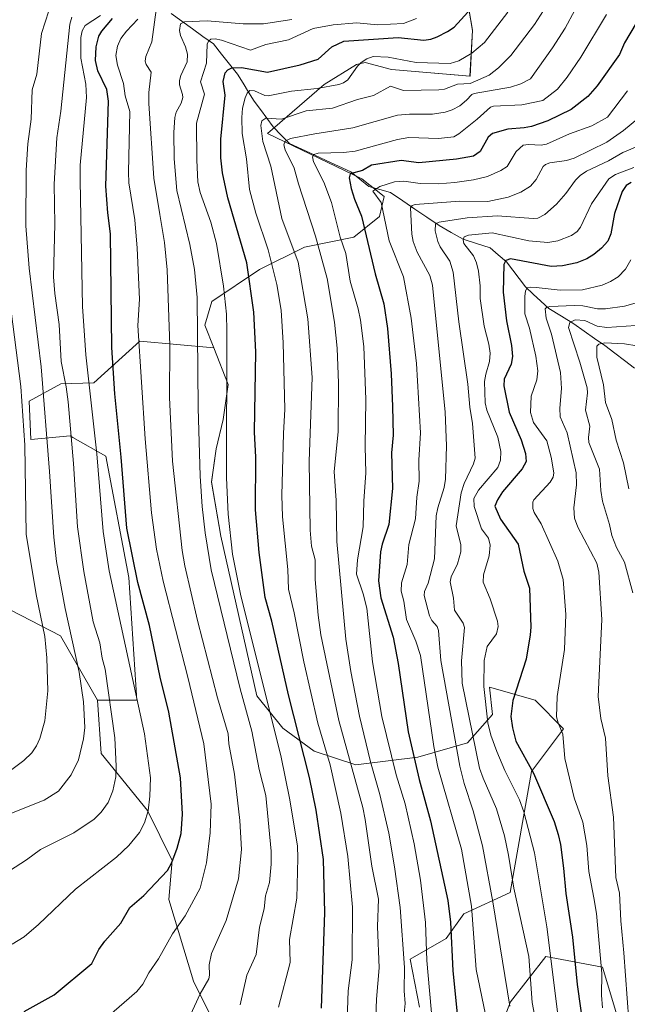
# Model space of a CAD drawing. Units: metres. Extents: x 668234 to 671682, y 4755942 to 4758340.
# Drawn here: x 669757 to 669956, y 4756315 to 4756638 of the extents above; entities that cross this region are included whole.
import ezdxf

# ---------------------------------------------------------------- set-up
doc = ezdxf.new("R2010")
doc.units = ezdxf.units.M
doc.header["$MEASUREMENT"] = 0
for name, color, linetype, lineweight in [('Arbolado forestal CxS', 92, 'Continuous', 0), ('Corriente natural lineal', 142, 'Continuous', 13), ('Curva de nivel maestra', 36, 'Continuous', 30), ('Curva de nivel normal', 36, 'Continuous', 0), ('Pastizal CxS', 92, 'Continuous', 0)]:
    doc.layers.add(name, color=color, linetype=linetype, lineweight=lineweight)

# ---------------------------------------------------------------- blocks, each defined once
blk = doc.blocks.new('*U150')
at = {"layer": 'Pastizal CxS', "color": 92, "linetype": 'Continuous', "lineweight": 0}
blk.add_polyline3d([(669659.7275, 4756666.1193, 1413.6194), (669667.2701, 4756637.4401, 1412.5193), (669672.8019, 4756620.8033, 1410.7252), (669655.7049, 4756601.1325, 1420.1627), (669663.8537, 4756590.6497, 1417.5076), (669676.8246, 4756592.6275, 1411.1875), (669705.9563, 4756518.2653, 1398.4351), (669720.0357, 4756480.5295, 1390.6228), (669739.6483, 4756462.4167, 1380.6344), (669754.2311, 4756444.3037, 1373.8749), (669770.4787, 4756435.8497, 1366.0124), (669782.5943, 4756414.7677, 1361.0097), (669783.7582, 4756397.2961, 1360.9354), (669798.8918, 4756378.6601, 1353.9573), (669807.0406, 4756362.3533, 1348.3343), (669805.8766, 4756349.5405, 1346.1615), (669814.0251, 4756322.7507, 1339.9078), (669821.0097, 4756308.7737, 1335.493)], dxfattribs=at)
blk = doc.blocks.new('*U152')
at = {"layer": 'Arbolado forestal CxS', "color": 92, "linetype": 'Continuous', "lineweight": 0}
blk.add_polyline3d([(669901.9897, 4756653.2933, 1326.7925), (669905.3285, 4756634.0935, 1320.3668), (669904.4933, 4756619.0675, 1311.715), (669878.8437, 4756621.3227, 1316.1909), (669870.2157, 4756623.5907, 1317.6032), (669867.3587, 4756622.9207, 1318.2013), (669856.7987, 4756616.3799, 1317.764), (669838.1917, 4756600.2793, 1311.9943), (669869.0923, 4756585.4733, 1296.5342), (669876.4103, 4756579.6503, 1292.7493), (669874.9021, 4756573.1105, 1294.4267), (669866.4791, 4756566.3455, 1301.4518), (669850.3133, 4756563.0937, 1311.8116), (669835.5783, 4756555.7867, 1321.531), (669820.0323, 4756545.2761, 1330.9814), (669817.7163, 4756537.5861, 1332.367), (669820.6133, 4756530.1433, 1330.7524), (669796.4525, 4756532.3565, 1343.6691), (669781.3815, 4756518.7237, 1352.5244), (669770.5777, 4756518.4017, 1359.5467), (669760.2457, 4756512.7339, 1366.5911), (669760.7487, 4756500.1561, 1366.8919), (669773.6273, 4756501.3479, 1358.5317), (669774.5207, 4756500.8387, 1358.0169), (669785.2731, 4756494.7099, 1351.6215), (669792.8127, 4756454.9303, 1350.3829), (669795.4003, 4756414.7677, 1354.2128), (669782.5943, 4756414.7677, 1361.0097), (669770.4787, 4756435.8497, 1366.0124), (669754.2311, 4756444.3037, 1373.8749)], dxfattribs=at)
blk = doc.blocks.new('*U153')
at = {"layer": 'Arbolado forestal CxS', "color": 92, "linetype": 'Continuous', "lineweight": 0}
for points in [[(669954.8861, 4756304.1139, 1265.0812), (669947.9017, 4756327.4087, 1268.1107), (669938.0227, 4756329.2625, 1274.0693), (669929.2757, 4756330.9039, 1279.5809), (669917.7027, 4756315.9959, 1288.143), (669905.3685, 4756284.2975, 1297.413)], [(669887.9431, 4756314.2573, 1305.9733), (669884.9303, 4756330.0421, 1307.0836), (669896.6793, 4756336.7279, 1299.3538), (669902.5003, 4756344.8807, 1295.2093), (669917.6343, 4756351.8695, 1284.7909), (669924.6195, 4756391.4711, 1274.7742), (669935.0967, 4756405.4489, 1268.9054), (669925.7839, 4756414.7669, 1271.2981), (669910.9159, 4756419.0809, 1277.3767), (669911.8139, 4756410.1081, 1277.0535), (669903.6649, 4756400.7899, 1285.1341), (669887.3671, 4756396.1313, 1297.8398), (669867.1431, 4756393.6463, 1312.4466), (669853.4463, 4756398.1407, 1321.3166), (669843.2525, 4756405.6345, 1326.9135), (669834.7347, 4756416.2575, 1330.7076), (669822.9425, 4756468.5279, 1330.4212), (669819.8737, 4756486.2167, 1331.4), (669821.4609, 4756497.0587, 1330.2484), (669823.7209, 4756506.6505, 1329.0615), (669825.2901, 4756518.1273, 1328.2794), (669820.6133, 4756530.1433, 1330.7524), (669817.7163, 4756537.5861, 1332.367), (669820.0323, 4756545.2761, 1330.9814), (669835.5783, 4756555.7867, 1321.531), (669850.3133, 4756563.0937, 1311.8116), (669866.4791, 4756566.3455, 1301.4518), (669874.9021, 4756573.1105, 1294.4267), (669876.4103, 4756579.6503, 1292.7493), (669869.0923, 4756585.4733, 1296.5342), (669838.1917, 4756600.2793, 1311.9943), (669856.7987, 4756616.3799, 1317.764), (669867.3587, 4756622.9207, 1318.2013), (669870.2157, 4756623.5907, 1317.6032), (669878.8437, 4756621.3227, 1316.1909), (669904.4933, 4756619.0675, 1311.715), (669905.3285, 4756634.0935, 1320.3668), (669901.9897, 4756653.2933, 1326.7925)]]:
    blk.add_polyline3d(points, dxfattribs=at)
blk = doc.blocks.new('*U179')
at = {"layer": 'Curva de nivel normal', "color": 36, "linetype": 'Continuous', "lineweight": 0}
blk.add_polyline3d([(669887.02, 4756637.98, 1330), (669882.68, 4756636.37, 1330), (669874.24, 4756635.89, 1330), (669867.4, 4756636.51, 1330), (669859.69, 4756635.91, 1330), (669853.11, 4756634.71, 1330), (669845.09, 4756630.97, 1330), (669837.66, 4756629.41, 1330), (669832.6, 4756627.57, 1330), (669823.18, 4756630.82, 1330), (669821.1, 4756631.31, 1330), (669819.68, 4756631.24, 1330), (669818.91, 4756630.55, 1330), (669818.47, 4756629.57, 1330), (669818.19, 4756623.29, 1330), (669816.27, 4756617.24, 1330), (669817.58, 4756613.23, 1330), (669814.98, 4756603.75, 1330), (669815.07, 4756591.64, 1330), (669815.45, 4756584.47, 1330), (669816.13, 4756581.01, 1330), (669819.66, 4756571.28, 1330), (669821.48, 4756564.3, 1330), (669823.82, 4756550.37, 1330), (669824.74, 4756541.14, 1330), (669824.94, 4756535.69, 1330), (669824.78, 4756487.57, 1330), (669825.37, 4756475.7, 1330), (669826.79, 4756462.56, 1330), (669829.42, 4756449.5, 1330), (669842.64, 4756396.18, 1330), (669845.43, 4756382.76, 1330), (669848.04, 4756367.07, 1330), (669848.19, 4756363.08, 1330), (669847.8, 4756349.99, 1330), (669845.4, 4756336.46, 1330), (669845.68, 4756328.96, 1330), (669841.8, 4756314.27, 1330)], dxfattribs=at)
blk = doc.blocks.new('*U208')
at = {"layer": 'Curva de nivel normal', "color": 36, "linetype": 'Continuous', "lineweight": 0}
blk.add_polyline3d([(669938.76, 4756640.71, 1310), (669935.6, 4756634.76, 1310), (669931.48, 4756628.36, 1310), (669924.28, 4756618.19, 1310), (669921.16, 4756616.61, 1310), (669917.74, 4756615.45, 1310), (669905.84, 4756613.43, 1310), (669905.13, 4756613.1, 1310), (669903.38, 4756611.18, 1310), (669901.14, 4756609.38, 1310), (669898.63, 4756608.09, 1310), (669896.38, 4756607.35, 1310), (669892.26, 4756606.68, 1310), (669884.68, 4756606.66, 1310), (669880.8, 4756606.29, 1310), (669866.16, 4756602.22, 1310), (669853.68, 4756600.25, 1310), (669845.79, 4756598.65, 1310), (669843.99, 4756597.78, 1310), (669843.54, 4756596.62, 1310), (669843.95, 4756594.94, 1310), (669846.97, 4756588.95, 1310), (669848.33, 4756583.87, 1310), (669853.94, 4756566.74, 1310), (669857.75, 4756552.87, 1310), (669860.16, 4756538.57, 1310), (669860.98, 4756530.03, 1310), (669861.49, 4756518.54, 1310), (669861.33, 4756502.62, 1310), (669860.07, 4756489.66, 1310), (669860.64, 4756480.11, 1310), (669860.86, 4756466.78, 1310), (669863.85, 4756434.75, 1310), (669865.48, 4756424.18, 1310), (669868.34, 4756409.54, 1310), (669871.94, 4756394.64, 1310), (669875, 4756383.95, 1310), (669877.92, 4756371.25, 1310), (669879.82, 4756360.2, 1310), (669881.61, 4756346.96, 1310), (669883.05, 4756327.26, 1310), (669882.92, 4756319.59, 1310), (669883.22, 4756315.44, 1310), (669882.75, 4756310.03, 1310)], dxfattribs=at)
blk = doc.blocks.new('*U211')
at = {"layer": 'Curva de nivel normal', "color": 36, "linetype": 'Continuous', "lineweight": 0}
blk.add_polyline3d([(669959.79, 4756605.5, 1290), (669954.72, 4756601.28, 1290), (669949.29, 4756597.45, 1290), (669938.56, 4756592.22, 1290), (669936.13, 4756591.51, 1290), (669930.62, 4756590.67, 1290), (669929.2, 4756590.18, 1290), (669928.42, 4756589.51, 1290), (669926.19, 4756585.22, 1290), (669924.27, 4756583.12, 1290), (669921.15, 4756581.11, 1290), (669916.96, 4756579.44, 1290), (669910.28, 4756578.07, 1290), (669901.2, 4756578.19, 1290), (669886.58, 4756577.03, 1290), (669885.53, 4756576.72, 1290), (669884.99, 4756576.01, 1290), (669885.42, 4756567.41, 1290), (669885.87, 4756564.93, 1290), (669887.18, 4756561.52, 1290), (669891.34, 4756553.84, 1290), (669892.25, 4756550.62, 1290), (669896.41, 4756509.06, 1290), (669896.84, 4756498.05, 1290), (669896.51, 4756487.17, 1290), (669896.05, 4756484.37, 1290), (669893.96, 4756477.77, 1290), (669893.45, 4756475.14, 1290), (669892.87, 4756461.1, 1290), (669890.8, 4756453.12, 1290), (669889.62, 4756450.32, 1290), (669889.54, 4756449.11, 1290), (669891.23, 4756442.4, 1290), (669892.01, 4756440.9, 1290), (669893.76, 4756438.92, 1290), (669894.21, 4756437.65, 1290), (669894.97, 4756427.78, 1290), (669901.15, 4756393.22, 1290), (669902.54, 4756387.52, 1290), (669905.48, 4756378.55, 1290), (669908.63, 4756367.14, 1290), (669912.02, 4756348.73, 1290), (669917.52, 4756314.56, 1290)], dxfattribs=at)
blk = doc.blocks.new('*U213')
at = {"layer": 'Curva de nivel normal', "color": 36, "linetype": 'Continuous', "lineweight": 0}
blk.add_polyline3d([(669949.12, 4756639.24, 1305), (669940.75, 4756625.33, 1305), (669936.34, 4756618.8, 1305), (669933.15, 4756614.79, 1305), (669928.29, 4756611.17, 1305), (669921.41, 4756609.66, 1305), (669912.19, 4756609.3, 1305), (669911.16, 4756608.98, 1305), (669906.86, 4756605.02, 1305), (669900.84, 4756600.21, 1305), (669899.24, 4756599.26, 1305), (669894.16, 4756598.71, 1305), (669884.51, 4756599.01, 1305), (669880.72, 4756598.37, 1305), (669866.88, 4756594.58, 1305), (669863.08, 4756594.06, 1305), (669854.82, 4756593.85, 1305), (669853.41, 4756593.44, 1305), (669852.95, 4756592.65, 1305), (669853.23, 4756591.03, 1305), (669856.61, 4756584.41, 1305), (669859.18, 4756577.72, 1305), (669861.96, 4756566.43, 1305), (669863.82, 4756561.01, 1305), (669865.3, 4756551.98, 1305), (669867.94, 4756542.87, 1305), (669868.68, 4756539.18, 1305), (669869.7, 4756530.62, 1305), (669870.44, 4756513.21, 1305), (669870.2, 4756497.82, 1305), (669870.42, 4756489.17, 1305), (669869.69, 4756479.99, 1305), (669869.5, 4756471.53, 1305), (669867.62, 4756460.69, 1305), (669867.35, 4756455.99, 1305), (669869.56, 4756449.63, 1305), (669870.76, 4756444.89, 1305), (669872.53, 4756427.29, 1305), (669875.58, 4756409.42, 1305), (669880.33, 4756390.3, 1305), (669883.24, 4756380.82, 1305), (669886.2, 4756367.78, 1305), (669888.26, 4756355.88, 1305), (669889.88, 4756342.01, 1305), (669890.37, 4756329.61, 1305), (669892.25, 4756308.7, 1305)], dxfattribs=at)
blk = doc.blocks.new('*U229')
at = {"layer": 'Curva de nivel normal', "color": 36, "linetype": 'Continuous', "lineweight": 0}
blk.add_polyline3d([(669846.17, 4756637.68, 1335), (669836.94, 4756636.21, 1335), (669830.22, 4756636.23, 1335), (669818.43, 4756637.23, 1335), (669811.01, 4756636.91, 1335), (669809.77, 4756636.18, 1335), (669809.39, 4756634.07, 1335), (669809.72, 4756632.35, 1335), (669811.32, 4756628.73, 1335), (669811.98, 4756626.32, 1335), (669811.9, 4756623.82, 1335), (669809.8, 4756619.29, 1335), (669809.39, 4756617.66, 1335), (669809.44, 4756616.29, 1335), (669810.43, 4756613.13, 1335), (669810.46, 4756612.14, 1335), (669809.9, 4756610.24, 1335), (669808.36, 4756607.32, 1335), (669807.92, 4756605.51, 1335), (669807.58, 4756600.66, 1335), (669807.61, 4756592.02, 1335), (669808.57, 4756581.66, 1335), (669812.8, 4756564.01, 1335), (669814.28, 4756555.8, 1335), (669815.19, 4756546.57, 1335), (669815.47, 4756510.5, 1335), (669816.18, 4756488.12, 1335), (669816.83, 4756478.21, 1335), (669817.78, 4756469.53, 1335), (669819.75, 4756457.44, 1335), (669829.24, 4756418.48, 1335), (669833.05, 4756404.59, 1335), (669835.47, 4756392.04, 1335), (669837.62, 4756383.53, 1335), (669839.39, 4756365.41, 1335), (669839.45, 4756361.14, 1335), (669838.89, 4756355.07, 1335), (669837.51, 4756350.68, 1335), (669837.17, 4756346.47, 1335), (669835.55, 4756340.45, 1335), (669834.49, 4756331.56, 1335), (669831.45, 4756324.8, 1335), (669829.21, 4756315.02, 1335)], dxfattribs=at)
blk = doc.blocks.new('*U232')
at = {"layer": 'Curva de nivel normal', "color": 36, "linetype": 'Continuous', "lineweight": 0}
blk.add_polyline3d([(669956.02, 4756614.33, 1295), (669949.45, 4756605.61, 1295), (669944.34, 4756602.81, 1295), (669937.08, 4756600.2, 1295), (669929.55, 4756596.82, 1295), (669927.76, 4756596.47, 1295), (669923.63, 4756596.76, 1295), (669921.88, 4756596.46, 1295), (669919.63, 4756594.44, 1295), (669916.66, 4756589.49, 1295), (669914.61, 4756588.17, 1295), (669910.21, 4756586.29, 1295), (669905.69, 4756585.16, 1295), (669899.5, 4756584.31, 1295), (669894.12, 4756583.89, 1295), (669888.14, 4756583.94, 1295), (669882.87, 4756584.71, 1295), (669879.75, 4756584.49, 1295), (669875.01, 4756583, 1295), (669872.68, 4756581.44, 1295), (669875.41, 4756577.71, 1295), (669878.06, 4756565.17, 1295), (669882.68, 4756553.43, 1295), (669885.2, 4756539.9, 1295), (669886.93, 4756524.98, 1295), (669888.31, 4756502.27, 1295), (669887.72, 4756493.34, 1295), (669887.88, 4756486.53, 1295), (669887.12, 4756481.26, 1295), (669886.64, 4756474.17, 1295), (669885.08, 4756468.32, 1295), (669884.49, 4756465.71, 1295), (669883.92, 4756459.17, 1295), (669882.09, 4756453.21, 1295), (669881.94, 4756450.46, 1295), (669882.78, 4756447.24, 1295), (669883.68, 4756441.24, 1295), (669886.8, 4756434.07, 1295), (669888.25, 4756429.37, 1295), (669892.65, 4756399.64, 1295), (669893.98, 4756392.86, 1295), (669901.72, 4756365.96, 1295), (669904.96, 4756347.33, 1295), (669906.55, 4756326.65, 1295), (669909.55, 4756311.92, 1295)], dxfattribs=at)
blk = doc.blocks.new('*U253')
at = {"layer": 'Curva de nivel normal', "color": 36, "linetype": 'Continuous', "lineweight": 0}
blk.add_polyline3d([(669916.87, 4756640.03, 1320), (669909.24, 4756630.14, 1320), (669905.07, 4756626.62, 1320), (669900.87, 4756624.1, 1320), (669898.03, 4756623.26, 1320), (669886.82, 4756623.55, 1320), (669877.75, 4756625.35, 1320), (669872.78, 4756625.49, 1320), (669870.77, 4756624.72, 1320), (669868.83, 4756623.51, 1320), (669867.66, 4756622.34, 1320), (669864.48, 4756617.94, 1320), (669863.07, 4756616.9, 1320), (669861.59, 4756616.36, 1320), (669854.47, 4756615.05, 1320), (669846.04, 4756614.19, 1320), (669838.4, 4756612.65, 1320), (669837.37, 4756612.78, 1320), (669833.99, 4756614.3, 1320), (669832.44, 4756614.37, 1320), (669831.56, 4756613.57, 1320), (669830.89, 4756611.94, 1320), (669830.07, 4756608.57, 1320), (669829.78, 4756605.6, 1320), (669829.93, 4756600.27, 1320), (669831.32, 4756592.04, 1320), (669832.34, 4756581.98, 1320), (669834.43, 4756574.22, 1320), (669838.41, 4756562.23, 1320), (669841.23, 4756550.87, 1320), (669842.64, 4756542.48, 1320), (669843.38, 4756531.81, 1320), (669843.87, 4756510.04, 1320), (669843.4, 4756502.08, 1320), (669842.94, 4756481.95, 1320), (669843.14, 4756474.86, 1320), (669844.9, 4756457.53, 1320), (669845.1, 4756451.16, 1320), (669846.96, 4756443.38, 1320), (669850.14, 4756427.35, 1320), (669854.73, 4756407.23, 1320), (669858.72, 4756393.57, 1320), (669862.25, 4756377.82, 1320), (669864.53, 4756363.62, 1320), (669866.02, 4756347.03, 1320), (669865.91, 4756329.76, 1320), (669864.58, 4756319.65, 1320), (669864.26, 4756310.17, 1320)], dxfattribs=at)
blk = doc.blocks.new('*U257')
at = {"layer": 'Curva de nivel normal', "color": 36, "linetype": 'Continuous', "lineweight": 0}
blk.add_polyline3d([(669873.35, 4756302.42, 1315), (669873.84, 4756316.86, 1315), (669874.74, 4756327.17, 1315), (669874.23, 4756340.64, 1315), (669874.49, 4756349.64, 1315), (669872.37, 4756360.49, 1315), (669870.15, 4756375.74, 1315), (669869.45, 4756379.62, 1315), (669861.57, 4756408.14, 1315), (669857.61, 4756426.81, 1315), (669855.72, 4756436.13, 1315), (669854.8, 4756442.65, 1315), (669853.79, 4756454.28, 1315), (669853.85, 4756460.78, 1315), (669852.66, 4756465.22, 1315), (669852.15, 4756470.48, 1315), (669851.89, 4756493.06, 1315), (669852.87, 4756520.48, 1315), (669851.41, 4756539.62, 1315), (669848.25, 4756558.17, 1315), (669842.91, 4756572.44, 1315), (669839.25, 4756589.61, 1315), (669836.71, 4756597.72, 1315), (669836.07, 4756602.98, 1315), (669836.37, 4756604.48, 1315), (669837.66, 4756605.37, 1315), (669842.83, 4756604.99, 1315), (669850.83, 4756607.76, 1315), (669859.5, 4756608.57, 1315), (669867.65, 4756611.41, 1315), (669872.88, 4756612.77, 1315), (669878.52, 4756615.77, 1315), (669882.77, 4756614.42, 1315), (669894.31, 4756614.58, 1315), (669896.14, 4756614.83, 1315), (669900.36, 4756616.49, 1315), (669904.5, 4756616.74, 1315), (669910.76, 4756619.37, 1315), (669913.82, 4756621.79, 1315), (669917.86, 4756625.8, 1315), (669925.61, 4756635.97, 1315), (669928.53, 4756640.59, 1315)], dxfattribs=at)
blk = doc.blocks.new('*U264')
at = {"layer": 'Curva de nivel maestra', "color": 36, "linetype": 'Continuous', "lineweight": 30}
blk.add_polyline3d([(669958.89, 4756636.43, 1300), (669955.01, 4756630.05, 1300), (669953.48, 4756626.2, 1300), (669946.09, 4756615.88, 1300), (669943.02, 4756612.42, 1300), (669937.6, 4756608.15, 1300), (669929.96, 4756604.42, 1300), (669924.62, 4756602.59, 1300), (669922.19, 4756602.12, 1300), (669916.91, 4756601.77, 1300), (669911.84, 4756600.28, 1300), (669910.42, 4756599.07, 1300), (669907.86, 4756594.39, 1300), (669905.67, 4756592.94, 1300), (669900.08, 4756591.93, 1300), (669887.79, 4756590.74, 1300), (669881.96, 4756591.49, 1300), (669872.21, 4756589.9, 1300), (669869.28, 4756588.16, 1300), (669865.28, 4756587.07, 1300), (669864.98, 4756585.84, 1300), (669865.64, 4756582.36, 1300), (669866.7, 4756578.85, 1300), (669869.02, 4756573.24, 1300), (669873.48, 4756554.4, 1300), (669876.24, 4756544.52, 1300), (669877.46, 4756536.45, 1300), (669878.68, 4756521.6, 1300), (669879.16, 4756510.97, 1300), (669879.37, 4756501.54, 1300), (669878.76, 4756495.75, 1300), (669879.09, 4756484.04, 1300), (669877.9, 4756472.35, 1300), (669875.73, 4756465.91, 1300), (669875.17, 4756463.31, 1300), (669874.52, 4756453.84, 1300), (669875.36, 4756448.27, 1300), (669879.32, 4756435.42, 1300), (669881.01, 4756426.85, 1300), (669884.23, 4756404.41, 1300), (669887.89, 4756388.87, 1300), (669891.61, 4756375.31, 1300), (669897.24, 4756349.23, 1300), (669898.15, 4756342.06, 1300), (669898.92, 4756326.22, 1300), (669900.95, 4756305.51, 1300)], dxfattribs=at)
blk = doc.blocks.new('*U267')
at = {"layer": 'Curva de nivel maestra', "color": 36, "linetype": 'Continuous', "lineweight": 30}
blk.add_polyline3d([(669855.88, 4756313.98, 1325), (669857, 4756345.25, 1325), (669856.49, 4756362.58, 1325), (669854.13, 4756378.75, 1325), (669851.95, 4756389.49, 1325), (669845.11, 4756416.59, 1325), (669839.67, 4756440.62, 1325), (669837.42, 4756448.42, 1325), (669835.44, 4756463.16, 1325), (669834.3, 4756477.1, 1325), (669834.43, 4756494.34, 1325), (669833.99, 4756502.53, 1325), (669834.35, 4756528.83, 1325), (669833.76, 4756541.87, 1325), (669831.4, 4756557.92, 1325), (669825.27, 4756579.2, 1325), (669823.43, 4756587.49, 1325), (669822.96, 4756592.32, 1325), (669822.95, 4756598.47, 1325), (669824.32, 4756612.88, 1325), (669823.66, 4756617.34, 1325), (669824.36, 4756620.16, 1325), (669825.2, 4756621.17, 1325), (669826.51, 4756621.85, 1325), (669829.67, 4756621.91, 1325), (669838.18, 4756620.42, 1325), (669848.88, 4756622.77, 1325), (669854.78, 4756624.67, 1325), (669859.23, 4756628.73, 1325), (669863.25, 4756630.57, 1325), (669880.99, 4756631.76, 1325), (669889.39, 4756630.88, 1325), (669891.65, 4756631.18, 1325), (669893.79, 4756631.94, 1325), (669897.17, 4756633.7, 1325), (669899.27, 4756635.18, 1325), (669905, 4756641.38, 1325)], dxfattribs=at)

msp = doc.modelspace()

# ---------------------------------------------------------------- linework, layer by layer
at = {"layer": 'Arbolado forestal CxS', "color": 92, "linetype": 'Continuous', "lineweight": 0}
for points in [[(669659.73, 4756666.12, 1413.62), (669667.27, 4756637.44, 1412.52), (669672.8, 4756620.8, 1410.73), (669655.7, 4756601.13, 1420.16), (669663.85, 4756590.65, 1417.51), (669676.82, 4756592.63, 1411.19), (669705.96, 4756518.27, 1398.44), (669720.04, 4756480.53, 1390.62), (669739.65, 4756462.42, 1380.63), (669754.23, 4756444.3, 1373.87), (669770.48, 4756435.85, 1366.01), (669782.59, 4756414.77, 1361.01)], [(669901.99, 4756653.29, 1326.79), (669905.33, 4756634.09, 1320.37), (669904.49, 4756619.07, 1311.71), (669878.84, 4756621.32, 1316.19), (669870.22, 4756623.59, 1317.6), (669867.36, 4756622.92, 1318.2), (669856.8, 4756616.38, 1317.76), (669838.19, 4756600.28, 1311.99), (669869.09, 4756585.47, 1296.53), (669876.41, 4756579.65, 1292.75), (669874.9, 4756573.11, 1294.43), (669866.48, 4756566.35, 1301.45), (669850.31, 4756563.09, 1311.81), (669835.58, 4756555.79, 1321.53), (669820.03, 4756545.28, 1330.98), (669817.72, 4756537.59, 1332.37), (669820.61, 4756530.14, 1330.75)], [(669901.99, 4756653.29, 1326.79), (669905.33, 4756634.09, 1320.37), (669904.49, 4756619.07, 1311.71), (669878.84, 4756621.32, 1316.19), (669870.22, 4756623.59, 1317.6), (669867.36, 4756622.92, 1318.2), (669856.8, 4756616.38, 1317.76), (669838.19, 4756600.28, 1311.99), (669869.09, 4756585.47, 1296.53), (669876.41, 4756579.65, 1292.75), (669874.9, 4756573.11, 1294.43), (669866.48, 4756566.35, 1301.45), (669850.31, 4756563.09, 1311.81), (669835.58, 4756555.79, 1321.53), (669820.03, 4756545.28, 1330.98), (669817.72, 4756537.59, 1332.37), (669820.61, 4756530.14, 1330.75)], [(669821.01, 4756308.77, 1335.49), (669814.03, 4756322.75, 1339.91), (669805.88, 4756349.54, 1346.16), (669807.04, 4756362.35, 1348.33), (669798.89, 4756378.66, 1353.96), (669783.76, 4756397.3, 1360.94), (669782.59, 4756414.77, 1361.01), (669795.4, 4756414.77, 1354.21), (669792.81, 4756454.93, 1350.38), (669785.27, 4756494.71, 1351.62), (669774.52, 4756500.84, 1358.02), (669773.63, 4756501.35, 1358.53), (669760.75, 4756500.16, 1366.89), (669760.25, 4756512.73, 1366.59), (669770.58, 4756518.4, 1359.55), (669781.38, 4756518.72, 1352.52), (669796.45, 4756532.36, 1343.67), (669820.61, 4756530.14, 1330.75), (669825.29, 4756518.13, 1328.28), (669823.72, 4756506.65, 1329.06), (669821.46, 4756497.06, 1330.25), (669819.87, 4756486.22, 1331.4), (669822.94, 4756468.53, 1330.42), (669834.73, 4756416.26, 1330.71), (669843.25, 4756405.63, 1326.91), (669853.45, 4756398.14, 1321.32), (669867.14, 4756393.65, 1312.45), (669887.37, 4756396.13, 1297.84), (669903.66, 4756400.79, 1285.13), (669911.81, 4756410.11, 1277.05), (669910.92, 4756419.08, 1277.38), (669925.78, 4756414.77, 1271.3), (669935.1, 4756405.45, 1268.91), (669924.62, 4756391.47, 1274.77), (669917.63, 4756351.87, 1284.79), (669902.5, 4756344.88, 1295.21), (669896.68, 4756336.73, 1299.35), (669884.93, 4756330.04, 1307.08), (669887.94, 4756314.26, 1305.97)], [(669820.61, 4756530.14, 1330.75), (669796.45, 4756532.36, 1343.67), (669781.38, 4756518.72, 1352.52), (669770.58, 4756518.4, 1359.55), (669760.25, 4756512.73, 1366.59), (669760.75, 4756500.16, 1366.89), (669773.63, 4756501.35, 1358.53), (669774.52, 4756500.84, 1358.02), (669785.27, 4756494.71, 1351.62), (669792.81, 4756454.93, 1350.38), (669795.4, 4756414.77, 1354.21), (669782.59, 4756414.77, 1361.01)], [(669820.61, 4756530.14, 1330.75), (669796.45, 4756532.36, 1343.67), (669781.38, 4756518.72, 1352.52), (669770.58, 4756518.4, 1359.55), (669760.25, 4756512.73, 1366.59), (669760.75, 4756500.16, 1366.89), (669773.63, 4756501.35, 1358.53), (669774.52, 4756500.84, 1358.02), (669785.27, 4756494.71, 1351.62), (669792.81, 4756454.93, 1350.38), (669795.4, 4756414.77, 1354.21), (669782.59, 4756414.77, 1361.01)], [(669820.61, 4756530.14, 1330.75), (669825.29, 4756518.13, 1328.28), (669823.72, 4756506.65, 1329.06), (669821.46, 4756497.06, 1330.25), (669819.87, 4756486.22, 1331.4), (669822.94, 4756468.53, 1330.42), (669834.73, 4756416.26, 1330.71), (669843.25, 4756405.63, 1326.91), (669853.45, 4756398.14, 1321.32), (669867.14, 4756393.65, 1312.45), (669887.37, 4756396.13, 1297.84), (669903.66, 4756400.79, 1285.13), (669911.81, 4756410.11, 1277.05), (669910.92, 4756419.08, 1277.38), (669925.78, 4756414.77, 1271.3), (669935.1, 4756405.45, 1268.91), (669924.62, 4756391.47, 1274.77), (669917.63, 4756351.87, 1284.79), (669902.5, 4756344.88, 1295.21), (669896.68, 4756336.73, 1299.35), (669884.93, 4756330.04, 1307.08), (669887.94, 4756314.26, 1305.97)], [(669820.61, 4756530.14, 1330.75), (669825.29, 4756518.13, 1328.28), (669823.72, 4756506.65, 1329.06), (669821.46, 4756497.06, 1330.25), (669819.87, 4756486.22, 1331.4), (669822.94, 4756468.53, 1330.42), (669834.73, 4756416.26, 1330.71), (669843.25, 4756405.63, 1326.91), (669853.45, 4756398.14, 1321.32), (669867.14, 4756393.65, 1312.45), (669887.37, 4756396.13, 1297.84), (669903.66, 4756400.79, 1285.13), (669911.81, 4756410.11, 1277.05), (669910.92, 4756419.08, 1277.38), (669925.78, 4756414.77, 1271.3), (669935.1, 4756405.45, 1268.91), (669924.62, 4756391.47, 1274.77), (669917.63, 4756351.87, 1284.79), (669902.5, 4756344.88, 1295.21), (669896.68, 4756336.73, 1299.35), (669884.93, 4756330.04, 1307.08), (669887.94, 4756314.26, 1305.97)], [(669782.59, 4756414.77, 1361.01), (669783.76, 4756397.3, 1360.94), (669798.89, 4756378.66, 1353.96), (669807.04, 4756362.35, 1348.33), (669805.88, 4756349.54, 1346.16), (669814.03, 4756322.75, 1339.91), (669821.01, 4756308.77, 1335.49), (669827.99, 4756290.14, 1329.46)], [(669905.37, 4756284.3, 1297.41), (669917.7, 4756316, 1288.14), (669929.28, 4756330.9, 1279.58), (669938.02, 4756329.26, 1274.07), (669947.9, 4756327.41, 1268.11), (669954.89, 4756304.11, 1265.08)], [(669905.37, 4756284.3, 1297.41), (669917.7, 4756316, 1288.14), (669929.28, 4756330.9, 1279.58), (669938.02, 4756329.26, 1274.07), (669947.9, 4756327.41, 1268.11), (669954.89, 4756304.11, 1265.08)], [(669905.37, 4756284.3, 1297.41), (669917.7, 4756316, 1288.14), (669929.28, 4756330.9, 1279.58), (669938.02, 4756329.26, 1274.07), (669947.9, 4756327.41, 1268.11), (669954.89, 4756304.11, 1265.08)]]:
    msp.add_polyline3d(points, dxfattribs=at)
at = {"layer": 'Corriente natural lineal', "color": 142, "linetype": 'Continuous', "lineweight": 13}
msp.add_polyline3d([(669806.7, 4756639.58, 1336.74), (669810.15, 4756637.09, 1335.49), (669813.61, 4756634.6, 1333.16), (669817.06, 4756632.11, 1331.08), (669820.51, 4756629.62, 1328.88), (669823.15, 4756626.32, 1326.94), (669825.79, 4756623.02, 1324.51), (669828.43, 4756619.72, 1322.93), (669830.22, 4756616.8, 1321.44), (669832.01, 4756613.87, 1319.61), (669833.8, 4756610.95, 1318.3), (669835.88, 4756608.12, 1316.39), (669837.95, 4756605.29, 1314.97), (669840.03, 4756602.46, 1313.4), (669842.72, 4756599.77, 1311), (669845.4, 4756597.08, 1309.51), (669849.42, 4756595.21, 1307.25), (669853.44, 4756593.35, 1304.57), (669857.45, 4756591.48, 1303.51), (669861.47, 4756589.62, 1301.71), (669865.49, 4756587.75, 1300.05), (669868.46, 4756585.35, 1298.17), (669871.43, 4756582.94, 1296.13), (669874.97, 4756581.95, 1294.79), (669878.51, 4756580.96, 1293.12), (669882.47, 4756578.27, 1290.48), (669886.43, 4756575.58, 1289.36), (669890.39, 4756572.89, 1286.5), (669894.35, 4756570.2, 1284.53), (669898.31, 4756567.94, 1281.91), (669902.27, 4756565.68, 1280.36), (669906.66, 4756564.27, 1278.74), (669911.04, 4756562.85, 1276.35), (669913.73, 4756560.59, 1275.72), (669916.42, 4756558.32, 1273.67), (669918.49, 4756555.59, 1273.02), (669920.57, 4756552.85, 1271.23), (669922.64, 4756550.12, 1270.07), (669925.19, 4756547.76, 1268.69), (669927.73, 4756545.4, 1266.64), (669930.28, 4756543.04, 1264.47), (669934.39, 4756540.5, 1262.28), (669938.49, 4756537.95, 1259.09), (669941.88, 4756535.59, 1257.28), (669945.28, 4756533.24, 1255.48), (669948.67, 4756530.88, 1254.54), (669951.88, 4756528.43, 1252.58), (669955.08, 4756525.97, 1251.27), (669958.29, 4756523.52, 1249.94)], dxfattribs=at)
at = {"layer": 'Curva de nivel maestra', "color": 36, "linetype": 'Continuous', "lineweight": 30}
for points in [[(669758.54, 4756312.87, 1350), (669768.4, 4756318.36, 1350), (669780.68, 4756328.58, 1350), (669782.98, 4756333.14, 1350), (669784.97, 4756335.84, 1350), (669790.19, 4756341.74, 1350), (669793.1, 4756346.95, 1350), (669797.71, 4756350.82, 1350), (669805.44, 4756359.08, 1350), (669806.86, 4756361.63, 1350), (669808.67, 4756366.38, 1350), (669809.93, 4756371.09, 1350), (669810.41, 4756377.49, 1350), (669809.7, 4756389.37, 1350), (669805.87, 4756410.9, 1350), (669803.08, 4756422.32, 1350), (669799.59, 4756439.27, 1350), (669795.8, 4756453.28, 1350), (669792.19, 4756471.08, 1350), (669790.35, 4756494.33, 1350), (669788.22, 4756515.12, 1350), (669787.25, 4756530.28, 1350), (669786.83, 4756567.47, 1350), (669785.93, 4756574.34, 1350), (669785.26, 4756583.12, 1350), (669786.17, 4756610.9, 1350), (669785.6, 4756614.67, 1350), (669782.71, 4756620.81, 1350), (669781.96, 4756624.19, 1350), (669782.13, 4756628.71, 1350), (669782.99, 4756632.15, 1350), (669783.96, 4756633.85, 1350), (669787.47, 4756638.02, 1350)], [(669957.2, 4756584.25, 1275), (669955.56, 4756583.34, 1275), (669954.35, 4756581.35, 1275), (669951.81, 4756574.13, 1275), (669950.56, 4756567.5, 1275), (669949.63, 4756565.08, 1275), (669947.5, 4756562.74, 1275), (669945.02, 4756560.68, 1275), (669942.73, 4756559.28, 1275), (669939.5, 4756557.98, 1275), (669934.78, 4756556.94, 1275), (669931.05, 4756556.75, 1275), (669917.74, 4756559.23, 1275), (669916.25, 4756558.74, 1275), (669915.55, 4756557.48, 1275), (669915.31, 4756548.36, 1275), (669916.41, 4756539.01, 1275), (669918.04, 4756530.92, 1275), (669918.36, 4756527.26, 1275), (669917.95, 4756524.8, 1275), (669915.68, 4756519.88, 1275), (669915.61, 4756517.65, 1275), (669917.34, 4756509.1, 1275), (669921.2, 4756500.07, 1275), (669922.69, 4756495.55, 1275), (669922.83, 4756492.93, 1275), (669921.58, 4756490.48, 1275), (669915.1, 4756483, 1275), (669913.49, 4756480.38, 1275), (669912.64, 4756478.32, 1275), (669914.43, 4756474.03, 1275), (669920.28, 4756465.88, 1275), (669922.09, 4756457.07, 1275), (669924.01, 4756451.46, 1275), (669924.39, 4756438.72, 1275), (669924.16, 4756436.15, 1275), (669922.86, 4756428.22, 1275), (669918.51, 4756414.72, 1275), (669917.89, 4756409.46, 1275), (669918.36, 4756405.72, 1275), (669919.5, 4756401.42, 1275), (669925.24, 4756390.91, 1275), (669932.03, 4756375.04, 1275), (669933.38, 4756370.84, 1275), (669934.06, 4756367.53, 1275), (669935.14, 4756359.84, 1275), (669935.81, 4756351.52, 1275), (669937.99, 4756337.18, 1275), (669939.55, 4756321.75, 1275), (669942.61, 4756299.98, 1275)]]:
    msp.add_polyline3d(points, dxfattribs=at)
at = {"layer": 'Curva de nivel normal', "color": 36, "linetype": 'Continuous', "lineweight": 0}
for points in [[(669812.42, 4756310.62, 1340), (669816.13, 4756318.69, 1340), (669819, 4756323.55, 1340), (669819.27, 4756324.79, 1340), (669819.1, 4756328.14, 1340), (669819.92, 4756331.83, 1340), (669824.7, 4756342.66, 1340), (669828.67, 4756356.26, 1340), (669829.67, 4756365.92, 1340), (669829.17, 4756375.39, 1340), (669827.39, 4756390.56, 1340), (669825.55, 4756400.46, 1340), (669825.39, 4756403.81, 1340), (669821.8, 4756415.6, 1340), (669815.33, 4756440.84, 1340), (669811.1, 4756458.8, 1340), (669810.29, 4756463.75, 1340), (669807.13, 4756493.07, 1340), (669806.17, 4756513.89, 1340), (669806.29, 4756530.96, 1340), (669805.4, 4756555.73, 1340), (669804.45, 4756564.64, 1340), (669802.93, 4756573.75, 1340), (669800.98, 4756585.7, 1340), (669799.33, 4756610.12, 1340), (669799.32, 4756613.78, 1340), (669800.11, 4756620.42, 1340), (669798.46, 4756622.92, 1340), (669798.13, 4756623.97, 1340), (669798.43, 4756625.54, 1340), (669800.35, 4756630.3, 1340), (669802.1, 4756643.18, 1340)], [(669714.33, 4756361.86, 1365), (669765.07, 4756382, 1365), (669769.75, 4756385.02, 1365), (669774, 4756390.31, 1365), (669776.33, 4756395.21, 1365), (669778.03, 4756402.11, 1365), (669778.38, 4756405.86, 1365), (669778.02, 4756414.25, 1365), (669776.54, 4756423.91, 1365), (669772, 4756444.81, 1365), (669769.14, 4756460.21, 1365), (669768.23, 4756468.15, 1365), (669766.82, 4756489.64, 1365), (669764.16, 4756523.91, 1365), (669760.18, 4756556.19, 1365), (669759.16, 4756570.04, 1365), (669759.17, 4756588.32, 1365), (669759.74, 4756596.97, 1365), (669760.81, 4756605.03, 1365), (669761.21, 4756614.61, 1365), (669762.76, 4756619.79, 1365), (669764.29, 4756633.05, 1365), (669766.68, 4756640.45, 1365)], [(669774.18, 4756638.38, 1360), (669773.55, 4756636.13, 1360), (669770.57, 4756607.66, 1360), (669769.21, 4756598.85, 1360), (669768.41, 4756583.76, 1360), (669768.57, 4756570.66, 1360), (669768.13, 4756553.42, 1360), (669768.58, 4756547.95, 1360), (669770.05, 4756537.77, 1360), (669770.65, 4756525.65, 1360), (669772.34, 4756517.33, 1360), (669772.98, 4756512.52, 1360), (669774.74, 4756492.32, 1360), (669776.06, 4756471.58, 1360), (669778.06, 4756456.89, 1360), (669781.19, 4756440.44, 1360), (669783.35, 4756433.57, 1360), (669784.11, 4756428.55, 1360), (669785.07, 4756424.94, 1360), (669788.28, 4756402.45, 1360), (669788.69, 4756393.16, 1360), (669788.56, 4756389.7, 1360), (669787.6, 4756385.06, 1360), (669786.01, 4756381.24, 1360), (669783.8, 4756378.17, 1360), (669781.5, 4756375.81, 1360), (669774.78, 4756371.41, 1360), (669763.89, 4756365.85, 1360), (669759.32, 4756362.5, 1360), (669741.83, 4756351.27, 1360)], [(669783.54, 4756638.99, 1355), (669778.52, 4756635.64, 1355), (669777.6, 4756633.94, 1355), (669777.11, 4756631.72, 1355), (669777.07, 4756624.96, 1355), (669778.76, 4756616.46, 1355), (669779.02, 4756612.09, 1355), (669776.93, 4756590, 1355), (669776.88, 4756584.77, 1355), (669777.67, 4756543.66, 1355), (669778.75, 4756527.85, 1355), (669782.33, 4756495.48, 1355), (669784.4, 4756470.02, 1355), (669786.41, 4756457.14, 1355), (669797.94, 4756403.78, 1355), (669799.91, 4756389.34, 1355), (669799.66, 4756383.35, 1355), (669799.1, 4756378.58, 1355), (669797.94, 4756374.59, 1355), (669796.27, 4756371.44, 1355), (669792.77, 4756367.17, 1355), (669788.81, 4756363.37, 1355), (669775.41, 4756352.93, 1355), (669763.22, 4756341.33, 1355), (669758.51, 4756337.3, 1355), (669754.62, 4756334.93, 1355)], [(669795.73, 4756637.7, 1345), (669792.03, 4756633.87, 1345), (669790.24, 4756631.45, 1345), (669789.14, 4756628.95, 1345), (669788.6, 4756625.83, 1345), (669789.14, 4756622.67, 1345), (669791.03, 4756616.69, 1345), (669791.58, 4756612.69, 1345), (669793.1, 4756607.57, 1345), (669792.69, 4756587.67, 1345), (669792.8, 4756584.16, 1345), (669794.81, 4756572.02, 1345), (669795.58, 4756562.76, 1345), (669796.32, 4756546.13, 1345), (669795.78, 4756537.48, 1345), (669798.12, 4756500.33, 1345), (669800.29, 4756476.1, 1345), (669801.9, 4756464.19, 1345), (669804.01, 4756453.79, 1345), (669812.13, 4756422.32, 1345), (669817.35, 4756400.45, 1345), (669819.79, 4756380.69, 1345), (669819.48, 4756371.33, 1345), (669818.29, 4756361.58, 1345), (669816.21, 4756353.29, 1345), (669811.25, 4756344.17, 1345), (669807.14, 4756338.29, 1345), (669802.56, 4756330.1, 1345), (669799.38, 4756325.51, 1345), (669797.38, 4756321.8, 1345), (669795.43, 4756319.41, 1345), (669785.52, 4756310.84, 1345)], [(669960.52, 4756596.62, 1285), (669954.47, 4756594.06, 1285), (669949.84, 4756591.36, 1285), (669942.67, 4756587.99, 1285), (669940.53, 4756586.62, 1285), (669938.97, 4756585.08, 1285), (669935.85, 4756580.63, 1285), (669932.8, 4756577.2, 1285), (669929.02, 4756573.78, 1285), (669926.65, 4756572.6, 1285), (669925.14, 4756572.48, 1285), (669913.45, 4756573.36, 1285), (669903.6, 4756572.74, 1285), (669894.39, 4756571.34, 1285), (669893.18, 4756570.71, 1285), (669893.11, 4756568.42, 1285), (669893.94, 4756564.91, 1285), (669894.75, 4756563.22, 1285), (669897.94, 4756558.51, 1285), (669899, 4756554.87, 1285), (669900.86, 4756538.63, 1285), (669903.73, 4756518.24, 1285), (669904.42, 4756510.72, 1285), (669905.33, 4756505.4, 1285), (669906.16, 4756494.06, 1285), (669905.69, 4756492.15, 1285), (669902.6, 4756485.78, 1285), (669901.64, 4756482.66, 1285), (669899.91, 4756471.83, 1285), (669901.51, 4756465.63, 1285), (669901.54, 4756463.33, 1285), (669900.41, 4756459.38, 1285), (669898.29, 4756455.16, 1285), (669898.03, 4756453.49, 1285), (669899.09, 4756448.17, 1285), (669899.46, 4756444.26, 1285), (669902.21, 4756439.97, 1285), (669902.72, 4756438.62, 1285), (669901.68, 4756427.65, 1285), (669901.91, 4756420.34, 1285), (669907.64, 4756392.52, 1285), (669908.75, 4756389.29, 1285), (669913.22, 4756379.23, 1285), (669915.74, 4756370.43, 1285), (669917.09, 4756364.07, 1285), (669918.8, 4756353.2, 1285), (669923.74, 4756330.91, 1285), (669924.87, 4756315.8, 1285), (669925.8, 4756310.68, 1285)], [(669958.07, 4756589.22, 1280), (669952.14, 4756586.84, 1280), (669949.97, 4756585.46, 1280), (669944.26, 4756577.28, 1280), (669940.67, 4756569.66, 1280), (669939.53, 4756568.25, 1280), (669937.68, 4756566.96, 1280), (669933.29, 4756565.14, 1280), (669930, 4756564.67, 1280), (669923.71, 4756565.22, 1280), (669911.71, 4756567.82, 1280), (669904.01, 4756567, 1280), (669902.56, 4756566.44, 1280), (669902.28, 4756565.5, 1280), (669902.48, 4756564.28, 1280), (669905.61, 4756560.24, 1280), (669906.62, 4756557.92, 1280), (669907.22, 4756555.24, 1280), (669907.79, 4756550.44, 1280), (669907.82, 4756546.31, 1280), (669909.11, 4756537.23, 1280), (669910.65, 4756531.35, 1280), (669911.09, 4756528.4, 1280), (669910.92, 4756525.69, 1280), (669909.68, 4756521.57, 1280), (669909.29, 4756519.11, 1280), (669909.47, 4756512.12, 1280), (669910, 4756509.78, 1280), (669913.62, 4756500.89, 1280), (669914.54, 4756496.18, 1280), (669914.43, 4756493.34, 1280), (669913.6, 4756491.01, 1280), (669907.26, 4756483.58, 1280), (669905.74, 4756480.79, 1280), (669905.83, 4756478.19, 1280), (669908.24, 4756470.91, 1280), (669910.51, 4756467.78, 1280), (669911.11, 4756465.49, 1280), (669910.79, 4756462.08, 1280), (669908.88, 4756455.82, 1280), (669908.81, 4756453.44, 1280), (669911.1, 4756447.93, 1280), (669913.46, 4756440.66, 1280), (669913.74, 4756438.86, 1280), (669913.22, 4756436.56, 1280), (669910.06, 4756432.4, 1280), (669909.08, 4756427.82, 1280), (669909.02, 4756419.23, 1280), (669910.36, 4756407.38, 1280), (669911.33, 4756403.36, 1280), (669913.24, 4756397.95, 1280), (669915.89, 4756391.75, 1280), (669920.67, 4756382.16, 1280), (669922.07, 4756378.27, 1280), (669925.59, 4756364.86, 1280), (669929.65, 4756340.61, 1280), (669934.64, 4756300.52, 1280)], [(669753.17, 4756391.13, 1370), (669758.41, 4756395, 1370), (669761.02, 4756397.55, 1370), (669762.59, 4756399.85, 1370), (669763.73, 4756402.23, 1370), (669765.29, 4756408, 1370), (669766.28, 4756417.87, 1370), (669766.03, 4756428.66, 1370), (669765.32, 4756435.65, 1370), (669762.54, 4756449.36, 1370), (669759.26, 4756469.13, 1370), (669758.73, 4756498.24, 1370), (669757.43, 4756517.52, 1370), (669751.13, 4756566.77, 1370)], [(669957.15, 4756558.93, 1270), (669955.34, 4756555.85, 1270), (669952.94, 4756553.41, 1270), (669950.43, 4756551.81, 1270), (669947.77, 4756550.68, 1270), (669941.31, 4756549.18, 1270), (669933.99, 4756549.01, 1270), (669926.16, 4756549.88, 1270), (669924.45, 4756550.06, 1270), (669923.17, 4756549.79, 1270), (669922.64, 4756548.85, 1270), (669922.39, 4756546.95, 1270), (669922.47, 4756541.24, 1270), (669923.92, 4756536.63, 1270), (669926.03, 4756527.41, 1270), (669926.67, 4756522.66, 1270), (669926.41, 4756519.66, 1270), (669924.48, 4756514.32, 1270), (669924.33, 4756509.02, 1270), (669925.26, 4756505.71, 1270), (669929.61, 4756499.7, 1270), (669931.1, 4756494.31, 1270), (669931.95, 4756489.23, 1270), (669931.7, 4756487.76, 1270), (669930.75, 4756486.17, 1270), (669925.38, 4756480.37, 1270), (669925.07, 4756479.65, 1270), (669925.03, 4756477.58, 1270), (669925.48, 4756476.22, 1270), (669927.74, 4756472.55, 1270), (669933.23, 4756460.35, 1270), (669935.02, 4756454.34, 1270), (669935.9, 4756442.89, 1270), (669935.46, 4756431.36, 1270), (669932.98, 4756415.96, 1270), (669932.82, 4756409.3, 1270), (669933.3, 4756407.33, 1270), (669934.92, 4756403.62, 1270), (669935.54, 4756395.7, 1270), (669938.59, 4756382.82, 1270), (669941.46, 4756374.81, 1270), (669942.75, 4756367.23, 1270), (669943.37, 4756358.72, 1270), (669945.06, 4756350.08, 1270), (669945.91, 4756345, 1270), (669947.63, 4756325.25, 1270), (669947.53, 4756318.25, 1270), (669947.81, 4756314.05, 1270)], [(669960.11, 4756545.22, 1265), (669955.08, 4756543.77, 1265), (669948.82, 4756542.86, 1265), (669946.23, 4756542.9, 1265), (669941.39, 4756543.89, 1265), (669938.65, 4756544.04, 1265), (669930.62, 4756543.71, 1265), (669929.53, 4756543.4, 1265), (669929.1, 4756542.89, 1265), (669929.39, 4756539.87, 1265), (669931.22, 4756534.64, 1265), (669934.14, 4756522.04, 1265), (669934.48, 4756516.87, 1265), (669933.88, 4756510.36, 1265), (669934, 4756507.53, 1265), (669936.3, 4756502.27, 1265), (669939.2, 4756489.27, 1265), (669939.34, 4756485.29, 1265), (669938.49, 4756477.75, 1265), (669938.71, 4756474.43, 1265), (669939.78, 4756471.45, 1265), (669946.01, 4756459.6, 1265), (669946.67, 4756456.74, 1265), (669947.61, 4756441.25, 1265), (669946.44, 4756416, 1265), (669947.29, 4756408.81, 1265), (669948.82, 4756402.36, 1265), (669949.63, 4756390.07, 1265), (669951.47, 4756376.47, 1265), (669952.19, 4756356.72, 1265), (669953.41, 4756351.6, 1265), (669953.81, 4756342.58, 1265), (669954.88, 4756332.05, 1265), (669956.5, 4756309.82, 1265)], [(669958.72, 4756537.43, 1260), (669949.23, 4756536.85, 1260), (669946.08, 4756537.24, 1260), (669942.1, 4756539.1, 1260), (669938.9, 4756539.32, 1260), (669937.14, 4756538.48, 1260), (669936.72, 4756536.82, 1260), (669940.45, 4756525.41, 1260), (669942.8, 4756517, 1260), (669942.92, 4756515.37, 1260), (669942.3, 4756509.79, 1260), (669943.72, 4756504.46, 1260), (669943.25, 4756500.74, 1260), (669943.38, 4756499.11, 1260), (669946.93, 4756490.37, 1260), (669947.33, 4756483.48, 1260), (669947.86, 4756479.93, 1260), (669950.15, 4756472.27, 1260), (669950.87, 4756468.69, 1260), (669952.44, 4756464.74, 1260), (669955.07, 4756459.96, 1260), (669957.82, 4756449.97, 1260)], [(669959.09, 4756530.76, 1255), (669955.09, 4756531.4, 1255), (669948.58, 4756531.74, 1255), (669946.69, 4756531.36, 1255), (669946.01, 4756530.66, 1255), (669946.04, 4756527.11, 1255), (669948.19, 4756517.98, 1255), (669948.89, 4756512.25, 1255), (669950.88, 4756506.64, 1255), (669952.37, 4756499.91, 1255), (669954.77, 4756492.49, 1255), (669956.49, 4756483.95, 1255)]]:
    msp.add_polyline3d(points, dxfattribs=at)
at = {"layer": 'Pastizal CxS', "color": 92, "linetype": 'Continuous', "lineweight": 0}
for points in [[(669659.73, 4756666.12, 1413.62), (669667.27, 4756637.44, 1412.52), (669672.8, 4756620.8, 1410.73), (669655.7, 4756601.13, 1420.16), (669663.85, 4756590.65, 1417.51), (669676.82, 4756592.63, 1411.19), (669705.96, 4756518.27, 1398.44), (669720.04, 4756480.53, 1390.62), (669739.65, 4756462.42, 1380.63), (669754.23, 4756444.3, 1373.87), (669770.48, 4756435.85, 1366.01), (669782.59, 4756414.77, 1361.01)], [(669782.59, 4756414.77, 1361.01), (669783.76, 4756397.3, 1360.94), (669798.89, 4756378.66, 1353.96), (669807.04, 4756362.35, 1348.33), (669805.88, 4756349.54, 1346.16), (669814.03, 4756322.75, 1339.91), (669821.01, 4756308.77, 1335.49), (669827.99, 4756290.14, 1329.46)]]:
    msp.add_polyline3d(points, dxfattribs=at)

# ---------------------------------------------------------------- block references
at = {"layer": 'Arbolado forestal CxS', "color": 92, "linetype": 'Continuous', "lineweight": 0}
for name in ['*U152', '*U153']:
    msp.add_blockref(name, (0, 0), dxfattribs=at)
at = {"layer": 'Curva de nivel maestra', "color": 36, "linetype": 'Continuous', "lineweight": 30}
for name in ['*U267', '*U264']:
    msp.add_blockref(name, (0, 0), dxfattribs=at)
at = {"layer": 'Curva de nivel normal', "color": 36, "linetype": 'Continuous', "lineweight": 0}
for name in ['*U229', '*U179', '*U253', '*U257', '*U208', '*U213', '*U232', '*U211']:
    msp.add_blockref(name, (0, 0), dxfattribs=at)
at = {"layer": 'Pastizal CxS', "color": 92, "linetype": 'Continuous', "lineweight": 0}
msp.add_blockref('*U150', (0, 0), dxfattribs=at)

doc.saveas('drawing.dxf')
